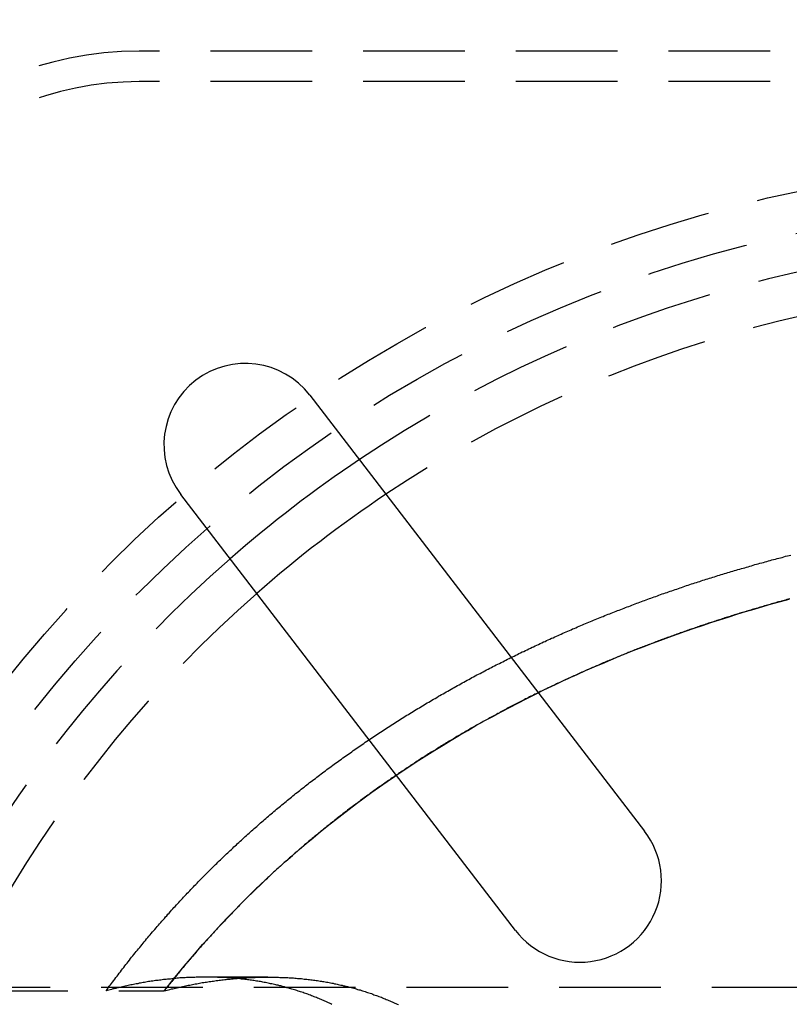
# Model space of a CAD drawing. Extents: x -848 to -19, y -4397 to -3858.
# Drawn here: x -697 to -659, y -4237 to -4188 of the extents above; entities that cross this region are included whole.
import ezdxf

# ---------------------------------------------------------------- set-up
doc = ezdxf.new("R2010")
doc.units = 0
doc.header["$LTSCALE"] = 20
doc.linetypes.add('VERDECKT', pattern=[0.375, 0.25, -0.125])
doc.layers.get('0').update_dxf_attribs({"linetype": 'CONTINUOUS'})
doc.layers.add('HILF', color=2, linetype='CONTINUOUS')

# ---------------------------------------------------------------- blocks, each defined once
blk = doc.blocks.new('A$C4D1625E1')
at = {"color": 1, "linetype": 'VERDECKT'}
for p, q in [((-785.535, -4108.056), (-951.535, -4108.056)), ((-785.535, -4109.556), (-951.535, -4109.556)), ((-920.902, -4135.345), (-920.47, -4135.221)), ((-920.47, -4135.221), (-920.037, -4135.099)), ((-920.037, -4135.099), (-919.601, -4134.98)), ((-922.186, -4135.729), (-921.76, -4135.599)), ((-921.76, -4135.599), (-921.332, -4135.471)), ((-921.332, -4135.471), (-920.902, -4135.345)), ((-923.867, -4136.273), (-923.45, -4136.134)), ((-923.45, -4136.134), (-923.031, -4135.997)), ((-923.031, -4135.997), (-922.609, -4135.862)), ((-922.609, -4135.862), (-922.186, -4135.729)), ((-925.105, -4136.702), (-924.695, -4136.557)), ((-924.695, -4136.557), (-924.282, -4136.414)), ((-924.282, -4136.414), (-923.867, -4136.273)), ((-926.728, -4137.306), (-926.322, -4137.15)), ((-926.322, -4137.15), (-925.918, -4136.999)), ((-925.918, -4136.999), (-925.513, -4136.849)), ((-925.513, -4136.849), (-925.105, -4136.702)), ((-927.956, -4137.794), (-927.545, -4137.627)), ((-927.545, -4137.627), (-927.136, -4137.465)), ((-927.136, -4137.465), (-926.728, -4137.306)), ((-929.195, -4138.317), (-928.781, -4138.139)), ((-928.781, -4138.139), (-928.368, -4137.965)), ((-928.368, -4137.965), (-927.956, -4137.794)), ((-930.025, -4138.684), (-929.61, -4138.498)), ((-929.61, -4138.498), (-929.195, -4138.317)), ((-931.273, -4139.263), (-930.857, -4139.066)), ((-930.857, -4139.066), (-930.441, -4138.873)), ((-930.441, -4138.873), (-930.025, -4138.684)), ((-931.933, -4139.584), (-931.689, -4139.464)), ((-931.689, -4139.464), (-931.273, -4139.263)), ((-939.734, -4144.207), (-939.354, -4143.94)), ((-939.354, -4143.94), (-938.97, -4143.676)), ((-938.97, -4143.676), (-938.908, -4143.634)), ((-940.111, -4144.476), (-939.734, -4144.207)), ((-940.855, -4145.022), (-940.485, -4144.748)), ((-940.485, -4144.748), (-940.111, -4144.476)), ((-941.584, -4145.577), (-941.221, -4145.298)), ((-941.221, -4145.298), (-940.855, -4145.022)), ((-942.298, -4146.14), (-941.943, -4145.857)), ((-941.943, -4145.857), (-941.584, -4145.577)), ((-942.649, -4146.424), (-942.298, -4146.14)), ((-943.338, -4146.997), (-942.996, -4146.71)), ((-942.996, -4146.71), (-942.649, -4146.424)), ((-944.01, -4147.576), (-943.676, -4147.286)), ((-943.676, -4147.286), (-943.338, -4146.997)), ((-944.339, -4147.867), (-944.01, -4147.576)), ((-944.983, -4148.452), (-944.663, -4148.159)), ((-944.663, -4148.159), (-944.339, -4147.867)), ((-945.614, -4149.045), (-945.299, -4148.746)), ((-945.299, -4148.746), (-944.983, -4148.452)), ((-945.929, -4149.35), (-945.614, -4149.045)), ((-946.558, -4149.974), (-946.244, -4149.659)), ((-946.244, -4149.659), (-945.929, -4149.35)), ((-946.872, -4150.293), (-946.558, -4149.974)), ((-947.496, -4150.947), (-947.184, -4150.618)), ((-947.184, -4150.618), (-946.872, -4150.293)), ((-947.805, -4151.281), (-947.496, -4150.947)), ((-948.42, -4151.962), (-948.113, -4151.619)), ((-948.113, -4151.619), (-947.805, -4151.281)), ((-948.724, -4152.309), (-948.42, -4151.962)), ((-949.025, -4152.66), (-948.724, -4152.309)), ((-949.621, -4153.375), (-949.324, -4153.016)), ((-949.324, -4153.016), (-949.025, -4152.66)), ((-949.914, -4153.738), (-949.621, -4153.375)), ((-945.215, -4153.556), (-948.258, -4153.556)), ((-1013.408, -4154.056), (-877.176, -4154.056)), ((-950.303, -4154.231), (-950.204, -4154.104)), ((-950.204, -4154.104), (-949.914, -4153.738)), ((-960.035, -4154.231), (-950.303, -4154.231))]:
    blk.add_line(p, q, dxfattribs=at)
at = {"color": 3, "linetype": 'CONTINUOUS'}
for p, q in [((-943.149, -4124.967), (-926.71, -4146.39)), ((-933.057, -4151.26), (-949.496, -4129.837)), ((-932.105, -4139.668), (-931.933, -4139.584)), ((-932.935, -4140.088), (-932.52, -4139.876)), ((-932.52, -4139.876), (-932.105, -4139.668)), ((-934.173, -4140.745), (-933.761, -4140.522)), ((-933.761, -4140.522), (-933.349, -4140.303)), ((-933.349, -4140.303), (-932.935, -4140.088)), ((-934.993, -4141.2), (-934.584, -4140.971)), ((-934.584, -4140.971), (-934.173, -4140.745)), ((-935.806, -4141.67), (-935.4, -4141.433)), ((-935.4, -4141.433), (-934.993, -4141.2)), ((-936.611, -4142.153), (-936.209, -4141.91)), ((-936.209, -4141.91), (-935.806, -4141.67)), ((-937.407, -4142.648), (-937.01, -4142.399)), ((-937.01, -4142.399), (-936.611, -4142.153)), ((-938.194, -4143.156), (-937.802, -4142.901)), ((-937.802, -4142.901), (-937.407, -4142.648)), ((-938.908, -4143.634), (-938.584, -4143.415)), ((-938.584, -4143.415), (-938.194, -4143.156))]:
    blk.add_line(p, q, dxfattribs=at)
at = {"color": 1}
for points in [[(-953.165, -4154.23, 0), (-953.111, -4154.16, 0), (-953.058, -4154.09, 0), (-953.005, -4154.01, 0), (-952.951, -4153.94, 0), (-952.897, -4153.87, 0), (-952.843, -4153.8, 0), (-952.789, -4153.72, 0), (-952.735, -4153.65, 0), (-952.681, -4153.58, 0), (-952.626, -4153.51, 0), (-952.572, -4153.44, 0), (-952.517, -4153.36, 0), (-952.462, -4153.29, 0), (-952.407, -4153.22, 0), (-952.352, -4153.15, 0), (-952.297, -4153.08, 0), (-952.242, -4153.01, 0), (-952.187, -4152.94, 0), (-952.131, -4152.87, 0), (-952.075, -4152.8, 0), (-952.02, -4152.72, 0), (-951.964, -4152.65, 0), (-951.908, -4152.58, 0), (-951.852, -4152.51, 0), (-951.796, -4152.44, 0), (-951.739, -4152.37, 0), (-951.683, -4152.3, 0), (-951.626, -4152.23, 0), (-951.57, -4152.16, 0), (-951.513, -4152.1, 0), (-951.456, -4152.03, 0), (-951.399, -4151.96, 0), (-951.342, -4151.89, 0), (-951.285, -4151.82, 0), (-951.228, -4151.75, 0), (-951.171, -4151.68, 0), (-951.114, -4151.61, 0), (-951.056, -4151.54, 0), (-950.999, -4151.48, 0), (-950.941, -4151.41, 0), (-950.883, -4151.34, 0), (-950.825, -4151.27, 0), (-950.767, -4151.21, 0), (-950.709, -4151.14, 0), (-950.651, -4151.07, 0), (-950.593, -4151, 0), (-950.535, -4150.94, 0), (-950.476, -4150.87, 0), (-950.418, -4150.8, 0), (-950.36, -4150.74, 0), (-950.301, -4150.67, 0), (-950.242, -4150.6, 0), (-950.184, -4150.54, 0), (-950.125, -4150.47, 0), (-950.066, -4150.41, 0), (-950.007, -4150.34, 0), (-949.948, -4150.27, 0), (-949.889, -4150.21, 0), (-949.83, -4150.14, 0), (-949.771, -4150.08, 0), (-949.711, -4150.01, 0), (-949.652, -4149.95, 0), (-949.593, -4149.89, 0), (-949.533, -4149.82, 0), (-949.474, -4149.76, 0), (-949.414, -4149.69, 0), (-949.354, -4149.63, 0), (-949.295, -4149.57, 0), (-949.235, -4149.5, 0), (-949.175, -4149.44, 0), (-949.116, -4149.38, 0), (-949.056, -4149.31, 0), (-948.996, -4149.25, 0), (-948.936, -4149.19, 0), (-948.876, -4149.12, 0), (-948.816, -4149.06, 0), (-948.756, -4149, 0), (-948.696, -4148.94, 0), (-948.636, -4148.88, 0), (-948.575, -4148.81, 0), (-948.515, -4148.75, 0), (-948.455, -4148.69, 0), (-948.395, -4148.63, 0), (-948.334, -4148.57, 0), (-948.274, -4148.51, 0), (-948.214, -4148.45, 0), (-948.153, -4148.39, 0), (-948.093, -4148.33, 0), (-948.033, -4148.27, 0), (-947.972, -4148.21, 0), (-947.912, -4148.15, 0), (-947.851, -4148.09, 0), (-947.791, -4148.03, 0), (-947.73, -4147.97, 0), (-947.67, -4147.91, 0), (-947.609, -4147.85, 0), (-947.549, -4147.79, 0), (-947.488, -4147.74, 0), (-947.428, -4147.68, 0), (-947.367, -4147.62, 0), (-947.307, -4147.56, 0), (-947.246, -4147.5, 0), (-947.186, -4147.45, 0), (-947.125, -4147.39, 0), (-947.065, -4147.33, 0), (-947.004, -4147.28, 0), (-946.944, -4147.22, 0), (-946.883, -4147.16, 0), (-946.823, -4147.11, 0), (-946.762, -4147.05, 0), (-946.701, -4146.99, 0), (-946.639, -4146.94, 0), (-946.578, -4146.88, 0), (-946.516, -4146.82, 0), (-946.454, -4146.77, 0), (-946.392, -4146.71, 0), (-946.33, -4146.65, 0), (-946.268, -4146.6, 0), (-946.206, -4146.54, 0), (-946.143, -4146.49, 0), (-946.08, -4146.43, 0), (-946.017, -4146.37, 0), (-945.954, -4146.32, 0), (-945.891, -4146.26, 0), (-945.827, -4146.21, 0), (-945.764, -4146.15, 0), (-945.7, -4146.09, 0), (-945.636, -4146.04, 0), (-945.572, -4145.98, 0), (-945.508, -4145.93, 0), (-945.443, -4145.87, 0), (-945.379, -4145.81, 0), (-945.314, -4145.76, 0), (-945.249, -4145.7, 0), (-945.184, -4145.65, 0), (-945.119, -4145.59, 0), (-945.053, -4145.54, 0), (-944.988, -4145.48, 0), (-944.922, -4145.42, 0), (-944.856, -4145.37, 0), (-944.79, -4145.31, 0), (-944.724, -4145.26, 0), (-944.658, -4145.2, 0), (-944.592, -4145.15, 0), (-944.525, -4145.09, 0), (-944.458, -4145.04, 0), (-944.391, -4144.98, 0), (-944.324, -4144.93, 0), (-944.257, -4144.87, 0), (-944.19, -4144.82, 0), (-944.122, -4144.76, 0), (-944.055, -4144.71, 0), (-943.987, -4144.65, 0), (-943.919, -4144.6, 0), (-943.851, -4144.54, 0), (-943.783, -4144.49, 0), (-943.715, -4144.44, 0), (-943.646, -4144.38, 0), (-943.577, -4144.33, 0), (-943.509, -4144.27, 0), (-943.44, -4144.22, 0), (-943.371, -4144.16, 0), (-943.302, -4144.11, 0), (-943.232, -4144.06, 0), (-943.163, -4144, 0), (-943.093, -4143.95, 0), (-943.023, -4143.9, 0), (-942.954, -4143.84, 0), (-942.884, -4143.79, 0), (-942.813, -4143.73, 0), (-942.743, -4143.68, 0), (-942.673, -4143.63, 0), (-942.602, -4143.57, 0), (-942.532, -4143.52, 0), (-942.461, -4143.47, 0), (-942.39, -4143.42, 0), (-942.319, -4143.36, 0), (-942.248, -4143.31, 0), (-942.176, -4143.26, 0), (-942.105, -4143.2, 0), (-942.033, -4143.15, 0), (-941.962, -4143.1, 0), (-941.89, -4143.05, 0), (-941.818, -4142.99, 0), (-941.746, -4142.94, 0), (-941.674, -4142.89, 0), (-941.601, -4142.84, 0), (-941.529, -4142.79, 0), (-941.456, -4142.73, 0), (-941.384, -4142.68, 0), (-941.311, -4142.63, 0), (-941.238, -4142.58, 0), (-941.165, -4142.53, 0), (-941.092, -4142.48, 0), (-941.019, -4142.43, 0), (-940.945, -4142.37, 0), (-940.872, -4142.32, 0), (-940.798, -4142.27, 0), (-940.725, -4142.22, 0), (-940.651, -4142.17, 0), (-940.577, -4142.12, 0), (-940.503, -4142.07, 0), (-940.429, -4142.02, 0), (-940.355, -4141.97, 0), (-940.28, -4141.92, 0), (-940.206, -4141.87, 0), (-940.131, -4141.82, 0), (-940.057, -4141.77, 0), (-939.982, -4141.72, 0), (-939.907, -4141.67, 0), (-939.832, -4141.62, 0), (-939.757, -4141.57, 0), (-939.682, -4141.52, 0), (-939.607, -4141.47, 0), (-939.532, -4141.42, 0), (-939.456, -4141.37, 0), (-939.381, -4141.32, 0), (-939.305, -4141.27, 0), (-939.229, -4141.22, 0), (-939.154, -4141.17, 0), (-939.078, -4141.13, 0), (-939.002, -4141.08, 0), (-938.926, -4141.03, 0), (-938.85, -4140.98, 0), (-938.773, -4140.93, 0), (-938.697, -4140.88, 0), (-938.621, -4140.84, 0), (-938.544, -4140.79, 0), (-938.468, -4140.74, 0), (-938.391, -4140.69, 0), (-938.314, -4140.65, 0), (-938.237, -4140.6, 0), (-938.16, -4140.55, 0), (-938.084, -4140.5, 0), (-938.006, -4140.46, 0), (-937.929, -4140.41, 0), (-937.852, -4140.36, 0), (-937.775, -4140.32, 0), (-937.698, -4140.27, 0), (-937.62, -4140.22, 0), (-937.543, -4140.18, 0), (-937.465, -4140.13, 0), (-937.387, -4140.08, 0), (-937.31, -4140.04, 0), (-937.232, -4139.99, 0), (-937.154, -4139.95, 0), (-937.076, -4139.9, 0), (-936.998, -4139.86, 0), (-936.92, -4139.81, 0), (-936.842, -4139.76, 0), (-936.764, -4139.72, 0), (-936.686, -4139.67, 0), (-936.607, -4139.63, 0), (-936.529, -4139.58, 0), (-936.451, -4139.54, 0), (-936.372, -4139.5, 0), (-936.294, -4139.45, 0), (-936.215, -4139.41, 0), (-936.137, -4139.36, 0), (-936.058, -4139.32, 0), (-935.979, -4139.27, 0), (-935.9, -4139.23, 0), (-935.822, -4139.19, 0), (-935.743, -4139.14, 0), (-935.664, -4139.1, 0), (-935.585, -4139.06, 0), (-935.506, -4139.01, 0), (-935.427, -4138.97, 0), (-935.348, -4138.93, 0), (-935.268, -4138.88, 0), (-935.189, -4138.84, 0), (-935.11, -4138.8, 0), (-935.031, -4138.76, 0), (-934.951, -4138.71, 0), (-934.872, -4138.67, 0), (-934.793, -4138.63, 0), (-934.713, -4138.59, 0), (-934.634, -4138.55, 0), (-934.554, -4138.51, 0), (-934.475, -4138.46, 0), (-934.395, -4138.42, 0), (-934.316, -4138.38, 0), (-934.236, -4138.34, 0), (-934.157, -4138.3, 0), (-934.077, -4138.26, 0), (-933.997, -4138.22, 0), (-933.917, -4138.18, 0), (-933.838, -4138.14, 0), (-933.758, -4138.1, 0), (-933.678, -4138.06, 0), (-933.598, -4138.02, 0), (-933.519, -4137.98, 0), (-933.439, -4137.94, 0), (-933.359, -4137.9, 0), (-933.279, -4137.86, 0), (-933.199, -4137.82, 0), (-933.119, -4137.78, 0), (-933.04, -4137.74, 0), (-932.96, -4137.7, 0), (-932.88, -4137.66, 0), (-932.8, -4137.62, 0), (-932.72, -4137.58, 0), (-932.64, -4137.55, 0), (-932.56, -4137.51, 0), (-932.48, -4137.47, 0), (-932.4, -4137.43, 0), (-932.32, -4137.39, 0), (-932.24, -4137.35, 0), (-932.16, -4137.32, 0), (-932.08, -4137.28, 0), (-932, -4137.24, 0), (-931.92, -4137.21, 0), (-931.84, -4137.17, 0), (-931.761, -4137.13, 0), (-931.681, -4137.09, 0), (-931.601, -4137.06, 0), (-931.521, -4137.02, 0), (-931.441, -4136.98, 0), (-931.361, -4136.95, 0), (-931.281, -4136.91, 0), (-931.201, -4136.88, 0), (-931.121, -4136.84, 0), (-931.042, -4136.8, 0), (-930.962, -4136.77, 0), (-930.882, -4136.73, 0), (-930.802, -4136.7, 0), (-930.723, -4136.66, 0), (-930.643, -4136.63, 0), (-930.563, -4136.59, 0), (-930.483, -4136.56, 0), (-930.404, -4136.52, 0), (-930.324, -4136.49, 0), (-930.245, -4136.45, 0), (-930.165, -4136.42, 0), (-930.086, -4136.39, 0), (-930.006, -4136.35, 0), (-929.927, -4136.32, 0), (-929.847, -4136.28, 0), (-929.768, -4136.25, 0), (-929.688, -4136.22, 0), (-929.609, -4136.18, 0), (-929.53, -4136.15, 0), (-929.451, -4136.12, 0), (-929.371, -4136.08, 0), (-929.292, -4136.05, 0), (-929.213, -4136.02, 0), (-929.134, -4135.99, 0), (-929.055, -4135.95, 0), (-928.976, -4135.92, 0), (-928.897, -4135.89, 0), (-928.818, -4135.86, 0), (-928.74, -4135.83, 0), (-928.661, -4135.79, 0), (-928.582, -4135.76, 0), (-928.504, -4135.73, 0), (-928.425, -4135.7, 0), (-928.346, -4135.67, 0), (-928.268, -4135.64, 0), (-928.19, -4135.61, 0), (-928.111, -4135.58, 0), (-928.033, -4135.55, 0), (-927.955, -4135.52, 0), (-927.877, -4135.49, 0), (-927.799, -4135.46, 0), (-927.721, -4135.43, 0), (-927.643, -4135.4, 0), (-927.565, -4135.37, 0), (-927.487, -4135.34, 0), (-927.409, -4135.31, 0), (-927.332, -4135.28, 0), (-927.254, -4135.25, 0), (-927.176, -4135.22, 0), (-927.099, -4135.19, 0), (-927.021, -4135.16, 0), (-926.943, -4135.13, 0), (-926.865, -4135.1, 0), (-926.787, -4135.07, 0), (-926.709, -4135.05, 0), (-926.631, -4135.02, 0), (-926.553, -4134.99, 0), (-926.474, -4134.96, 0), (-926.396, -4134.93, 0), (-926.318, -4134.9, 0), (-926.239, -4134.87, 0), (-926.16, -4134.85, 0), (-926.081, -4134.82, 0), (-926.003, -4134.79, 0), (-925.924, -4134.76, 0), (-925.845, -4134.73, 0), (-925.765, -4134.71, 0), (-925.686, -4134.68, 0), (-925.607, -4134.65, 0), (-925.528, -4134.62, 0), (-925.448, -4134.6, 0), (-925.369, -4134.57, 0), (-925.289, -4134.54, 0), (-925.209, -4134.51, 0), (-925.129, -4134.49, 0), (-925.05, -4134.46, 0), (-924.97, -4134.43, 0), (-924.89, -4134.41, 0), (-924.809, -4134.38, 0), (-924.729, -4134.35, 0), (-924.649, -4134.32, 0), (-924.569, -4134.3, 0), (-924.488, -4134.27, 0), (-924.408, -4134.24, 0), (-924.327, -4134.22, 0), (-924.246, -4134.19, 0), (-924.166, -4134.17, 0), (-924.085, -4134.14, 0), (-924.004, -4134.11, 0), (-923.923, -4134.09, 0), (-923.842, -4134.06, 0), (-923.761, -4134.04, 0), (-923.679, -4134.01, 0), (-923.598, -4133.98, 0), (-923.517, -4133.96, 0), (-923.435, -4133.93, 0), (-923.354, -4133.91, 0), (-923.272, -4133.88, 0), (-923.19, -4133.86, 0), (-923.109, -4133.83, 0), (-923.027, -4133.81, 0), (-922.945, -4133.78, 0), (-922.863, -4133.75, 0), (-922.781, -4133.73, 0), (-922.699, -4133.7, 0), (-922.617, -4133.68, 0), (-922.534, -4133.66, 0), (-922.452, -4133.63, 0), (-922.37, -4133.61, 0), (-922.287, -4133.58, 0), (-922.205, -4133.56, 0), (-922.122, -4133.53, 0), (-922.039, -4133.51, 0), (-921.956, -4133.48, 0), (-921.874, -4133.46, 0), (-921.791, -4133.44, 0), (-921.708, -4133.41, 0), (-921.625, -4133.39, 0), (-921.542, -4133.36, 0), (-921.458, -4133.34, 0), (-921.375, -4133.32, 0), (-921.292, -4133.29, 0), (-921.208, -4133.27, 0), (-921.125, -4133.25, 0), (-921.041, -4133.22, 0), (-920.958, -4133.2, 0), (-920.874, -4133.18, 0), (-920.79, -4133.15, 0), (-920.707, -4133.13, 0), (-920.623, -4133.11, 0), (-920.539, -4133.08, 0), (-920.455, -4133.06, 0), (-920.371, -4133.04, 0), (-920.287, -4133.02, 0), (-920.203, -4132.99, 0), (-920.118, -4132.97, 0), (-920.034, -4132.95, 0), (-919.95, -4132.93, 0), (-919.865, -4132.9, 0), (-919.781, -4132.88, 0), (-919.696, -4132.86, 0), (-919.612, -4132.84, 0), (-919.527, -4132.82, 0)], [(-919.578, -4134.97, 0), (-919.647, -4134.99, 0), (-919.716, -4135.01, 0), (-919.785, -4135.03, 0), (-919.854, -4135.05, 0), (-919.922, -4135.07, 0), (-919.991, -4135.09, 0), (-920.06, -4135.11, 0), (-920.129, -4135.12, 0), (-920.197, -4135.14, 0), (-920.266, -4135.16, 0), (-920.334, -4135.18, 0), (-920.403, -4135.2, 0), (-920.471, -4135.22, 0), (-920.54, -4135.24, 0), (-920.608, -4135.26, 0), (-920.676, -4135.28, 0), (-920.744, -4135.3, 0), (-920.813, -4135.32, 0), (-920.881, -4135.34, 0), (-920.949, -4135.36, 0), (-921.017, -4135.38, 0), (-921.085, -4135.4, 0), (-921.153, -4135.42, 0), (-921.221, -4135.44, 0), (-921.288, -4135.46, 0), (-921.356, -4135.48, 0), (-921.424, -4135.5, 0), (-921.492, -4135.52, 0), (-921.559, -4135.54, 0), (-921.627, -4135.56, 0), (-921.694, -4135.58, 0), (-921.762, -4135.6, 0), (-921.829, -4135.62, 0), (-921.897, -4135.64, 0), (-921.964, -4135.66, 0), (-922.031, -4135.68, 0), (-922.099, -4135.7, 0), (-922.166, -4135.72, 0), (-922.233, -4135.74, 0), (-922.3, -4135.76, 0), (-922.367, -4135.79, 0), (-922.434, -4135.81, 0), (-922.501, -4135.83, 0), (-922.568, -4135.85, 0), (-922.634, -4135.87, 0), (-922.701, -4135.89, 0), (-922.768, -4135.91, 0), (-922.835, -4135.93, 0), (-922.901, -4135.95, 0), (-922.968, -4135.98, 0), (-923.034, -4136, 0), (-923.101, -4136.02, 0), (-923.167, -4136.04, 0), (-923.233, -4136.06, 0), (-923.3, -4136.08, 0), (-923.366, -4136.11, 0), (-923.432, -4136.13, 0), (-923.498, -4136.15, 0), (-923.564, -4136.17, 0), (-923.63, -4136.19, 0), (-923.696, -4136.22, 0), (-923.762, -4136.24, 0), (-923.828, -4136.26, 0), (-923.893, -4136.28, 0), (-923.959, -4136.3, 0), (-924.025, -4136.33, 0), (-924.09, -4136.35, 0), (-924.156, -4136.37, 0), (-924.221, -4136.39, 0), (-924.287, -4136.42, 0), (-924.352, -4136.44, 0), (-924.418, -4136.46, 0), (-924.483, -4136.48, 0), (-924.548, -4136.51, 0), (-924.613, -4136.53, 0), (-924.678, -4136.55, 0), (-924.743, -4136.57, 0), (-924.808, -4136.6, 0), (-924.873, -4136.62, 0), (-924.938, -4136.64, 0), (-925.003, -4136.67, 0), (-925.067, -4136.69, 0), (-925.132, -4136.71, 0), (-925.197, -4136.73, 0), (-925.261, -4136.76, 0), (-925.326, -4136.78, 0), (-925.39, -4136.8, 0), (-925.454, -4136.83, 0), (-925.519, -4136.85, 0), (-925.583, -4136.87, 0), (-925.647, -4136.9, 0), (-925.711, -4136.92, 0), (-925.775, -4136.95, 0), (-925.839, -4136.97, 0), (-925.903, -4136.99, 0), (-925.967, -4137.02, 0), (-926.031, -4137.04, 0), (-926.094, -4137.06, 0), (-926.158, -4137.09, 0), (-926.222, -4137.11, 0), (-926.286, -4137.14, 0), (-926.35, -4137.16, 0), (-926.414, -4137.19, 0), (-926.478, -4137.21, 0), (-926.542, -4137.23, 0), (-926.606, -4137.26, 0), (-926.671, -4137.28, 0), (-926.735, -4137.31, 0), (-926.799, -4137.33, 0), (-926.864, -4137.36, 0), (-926.928, -4137.38, 0), (-926.992, -4137.41, 0), (-927.057, -4137.43, 0), (-927.121, -4137.46, 0), (-927.186, -4137.48, 0), (-927.251, -4137.51, 0), (-927.315, -4137.54, 0), (-927.38, -4137.56, 0), (-927.445, -4137.59, 0), (-927.509, -4137.61, 0), (-927.574, -4137.64, 0), (-927.639, -4137.67, 0), (-927.704, -4137.69, 0), (-927.769, -4137.72, 0), (-927.834, -4137.74, 0), (-927.899, -4137.77, 0), (-927.964, -4137.8, 0), (-928.029, -4137.82, 0), (-928.094, -4137.85, 0), (-928.159, -4137.88, 0), (-928.224, -4137.9, 0), (-928.289, -4137.93, 0), (-928.355, -4137.96, 0), (-928.42, -4137.99, 0), (-928.485, -4138.01, 0), (-928.55, -4138.04, 0), (-928.616, -4138.07, 0), (-928.681, -4138.1, 0), (-928.746, -4138.12, 0), (-928.812, -4138.15, 0), (-928.877, -4138.18, 0), (-928.943, -4138.21, 0), (-929.008, -4138.24, 0), (-929.074, -4138.26, 0), (-929.139, -4138.29, 0), (-929.205, -4138.32, 0), (-929.27, -4138.35, 0), (-929.336, -4138.38, 0), (-929.401, -4138.41, 0), (-929.467, -4138.44, 0), (-929.532, -4138.46, 0), (-929.598, -4138.49, 0), (-929.664, -4138.52, 0), (-929.729, -4138.55, 0), (-929.795, -4138.58, 0), (-929.861, -4138.61, 0), (-929.926, -4138.64, 0), (-929.992, -4138.67, 0), (-930.058, -4138.7, 0), (-930.123, -4138.73, 0), (-930.189, -4138.76, 0), (-930.255, -4138.79, 0), (-930.321, -4138.82, 0), (-930.386, -4138.85, 0), (-930.452, -4138.88, 0), (-930.518, -4138.91, 0), (-930.584, -4138.94, 0), (-930.649, -4138.97, 0), (-930.715, -4139, 0), (-930.781, -4139.03, 0), (-930.847, -4139.06, 0), (-930.912, -4139.09, 0), (-930.978, -4139.12, 0), (-931.044, -4139.15, 0), (-931.11, -4139.19, 0), (-931.175, -4139.22, 0), (-931.241, -4139.25, 0), (-931.307, -4139.28, 0), (-931.373, -4139.31, 0), (-931.439, -4139.34, 0), (-931.504, -4139.37, 0), (-931.57, -4139.41, 0), (-931.636, -4139.44, 0), (-931.701, -4139.47, 0), (-931.767, -4139.5, 0), (-931.833, -4139.53, 0), (-931.899, -4139.57, 0), (-931.964, -4139.6, 0), (-932.03, -4139.63, 0), (-932.096, -4139.66, 0), (-932.161, -4139.7, 0), (-932.227, -4139.73, 0), (-932.293, -4139.76, 0), (-932.358, -4139.79, 0), (-932.424, -4139.83, 0), (-932.489, -4139.86, 0), (-932.555, -4139.89, 0), (-932.621, -4139.93, 0), (-932.686, -4139.96, 0), (-932.752, -4139.99, 0), (-932.817, -4140.03, 0), (-932.883, -4140.06, 0), (-932.948, -4140.09, 0), (-933.014, -4140.13, 0), (-933.079, -4140.16, 0), (-933.144, -4140.2, 0), (-933.21, -4140.23, 0), (-933.275, -4140.26, 0), (-933.34, -4140.3, 0), (-933.406, -4140.33, 0), (-933.471, -4140.37, 0), (-933.536, -4140.4, 0), (-933.602, -4140.44, 0), (-933.667, -4140.47, 0), (-933.732, -4140.51, 0), (-933.797, -4140.54, 0), (-933.862, -4140.58, 0), (-933.927, -4140.61, 0), (-933.993, -4140.65, 0), (-934.058, -4140.68, 0), (-934.123, -4140.72, 0), (-934.188, -4140.75, 0), (-934.252, -4140.79, 0), (-934.317, -4140.82, 0), (-934.382, -4140.86, 0), (-934.447, -4140.9, 0), (-934.512, -4140.93, 0), (-934.577, -4140.97, 0), (-934.642, -4141, 0), (-934.706, -4141.04, 0), (-934.771, -4141.08, 0), (-934.836, -4141.11, 0), (-934.9, -4141.15, 0), (-934.965, -4141.18, 0), (-935.029, -4141.22, 0), (-935.094, -4141.26, 0), (-935.158, -4141.29, 0), (-935.222, -4141.33, 0), (-935.287, -4141.37, 0), (-935.351, -4141.41, 0), (-935.415, -4141.44, 0), (-935.48, -4141.48, 0), (-935.544, -4141.52, 0), (-935.608, -4141.55, 0), (-935.672, -4141.59, 0), (-935.736, -4141.63, 0), (-935.8, -4141.67, 0), (-935.864, -4141.7, 0), (-935.928, -4141.74, 0), (-935.992, -4141.78, 0), (-936.056, -4141.82, 0), (-936.119, -4141.86, 0), (-936.183, -4141.89, 0), (-936.247, -4141.93, 0), (-936.31, -4141.97, 0), (-936.374, -4142.01, 0), (-936.437, -4142.05, 0), (-936.501, -4142.09, 0), (-936.564, -4142.12, 0), (-936.627, -4142.16, 0), (-936.691, -4142.2, 0), (-936.754, -4142.24, 0), (-936.817, -4142.28, 0), (-936.88, -4142.32, 0), (-936.943, -4142.36, 0), (-937.006, -4142.4, 0), (-937.069, -4142.44, 0), (-937.132, -4142.47, 0), (-937.195, -4142.51, 0), (-937.258, -4142.55, 0), (-937.32, -4142.59, 0), (-937.383, -4142.63, 0), (-937.445, -4142.67, 0), (-937.508, -4142.71, 0), (-937.57, -4142.75, 0), (-937.633, -4142.79, 0), (-937.695, -4142.83, 0), (-937.757, -4142.87, 0), (-937.82, -4142.91, 0), (-937.882, -4142.95, 0), (-937.944, -4142.99, 0), (-938.006, -4143.03, 0), (-938.068, -4143.07, 0), (-938.13, -4143.11, 0), (-938.191, -4143.15, 0), (-938.253, -4143.2, 0), (-938.315, -4143.24, 0), (-938.376, -4143.28, 0), (-938.438, -4143.32, 0), (-938.499, -4143.36, 0), (-938.561, -4143.4, 0), (-938.622, -4143.44, 0), (-938.683, -4143.48, 0), (-938.744, -4143.52, 0), (-938.805, -4143.56, 0), (-938.866, -4143.61, 0), (-938.927, -4143.65, 0), (-938.988, -4143.69, 0), (-939.049, -4143.73, 0), (-939.11, -4143.77, 0), (-939.17, -4143.81, 0), (-939.231, -4143.86, 0), (-939.291, -4143.9, 0), (-939.352, -4143.94, 0), (-939.412, -4143.98, 0), (-939.472, -4144.02, 0), (-939.533, -4144.07, 0), (-939.593, -4144.11, 0), (-939.653, -4144.15, 0), (-939.713, -4144.19, 0), (-939.773, -4144.23, 0), (-939.832, -4144.28, 0), (-939.892, -4144.32, 0), (-939.952, -4144.36, 0), (-940.011, -4144.4, 0), (-940.071, -4144.45, 0), (-940.13, -4144.49, 0), (-940.189, -4144.53, 0), (-940.248, -4144.58, 0), (-940.307, -4144.62, 0), (-940.366, -4144.66, 0), (-940.425, -4144.7, 0), (-940.484, -4144.75, 0), (-940.543, -4144.79, 0), (-940.602, -4144.83, 0), (-940.66, -4144.88, 0), (-940.719, -4144.92, 0), (-940.777, -4144.96, 0), (-940.835, -4145.01, 0), (-940.894, -4145.05, 0), (-940.952, -4145.09, 0), (-941.01, -4145.14, 0), (-941.068, -4145.18, 0), (-941.125, -4145.23, 0), (-941.183, -4145.27, 0), (-941.241, -4145.31, 0), (-941.298, -4145.36, 0), (-941.356, -4145.4, 0), (-941.413, -4145.44, 0), (-941.47, -4145.49, 0), (-941.528, -4145.53, 0), (-941.585, -4145.58, 0), (-941.642, -4145.62, 0), (-941.699, -4145.67, 0), (-941.755, -4145.71, 0), (-941.812, -4145.75, 0), (-941.869, -4145.8, 0), (-941.925, -4145.84, 0), (-941.982, -4145.89, 0), (-942.038, -4145.93, 0), (-942.094, -4145.98, 0), (-942.15, -4146.02, 0), (-942.206, -4146.07, 0), (-942.262, -4146.11, 0), (-942.318, -4146.16, 0), (-942.373, -4146.2, 0), (-942.429, -4146.25, 0), (-942.485, -4146.29, 0), (-942.54, -4146.34, 0), (-942.595, -4146.38, 0), (-942.65, -4146.43, 0), (-942.705, -4146.47, 0), (-942.76, -4146.52, 0), (-942.815, -4146.56, 0), (-942.87, -4146.61, 0), (-942.925, -4146.65, 0), (-942.979, -4146.7, 0), (-943.034, -4146.74, 0), (-943.088, -4146.79, 0), (-943.142, -4146.83, 0), (-943.196, -4146.88, 0), (-943.25, -4146.92, 0), (-943.304, -4146.97, 0), (-943.358, -4147.01, 0), (-943.412, -4147.06, 0), (-943.465, -4147.11, 0), (-943.519, -4147.15, 0), (-943.572, -4147.2, 0), (-943.625, -4147.24, 0), (-943.679, -4147.29, 0), (-943.732, -4147.33, 0), (-943.785, -4147.38, 0), (-943.837, -4147.43, 0), (-943.89, -4147.47, 0), (-943.943, -4147.52, 0), (-943.995, -4147.56, 0), (-944.047, -4147.61, 0), (-944.1, -4147.66, 0), (-944.152, -4147.7, 0), (-944.204, -4147.75, 0), (-944.256, -4147.79, 0), (-944.307, -4147.84, 0), (-944.359, -4147.89, 0), (-944.411, -4147.93, 0), (-944.462, -4147.98, 0), (-944.513, -4148.02, 0), (-944.565, -4148.07, 0), (-944.616, -4148.12, 0), (-944.667, -4148.16, 0), (-944.717, -4148.21, 0), (-944.768, -4148.25, 0), (-944.819, -4148.3, 0), (-944.869, -4148.35, 0), (-944.92, -4148.39, 0), (-944.97, -4148.44, 0), (-945.02, -4148.49, 0), (-945.07, -4148.53, 0), (-945.12, -4148.58, 0), (-945.17, -4148.63, 0), (-945.219, -4148.67, 0), (-945.269, -4148.72, 0), (-945.319, -4148.77, 0), (-945.369, -4148.81, 0), (-945.419, -4148.86, 0), (-945.469, -4148.91, 0), (-945.518, -4148.95, 0), (-945.568, -4149, 0), (-945.618, -4149.05, 0), (-945.668, -4149.1, 0), (-945.718, -4149.15, 0), (-945.768, -4149.19, 0), (-945.817, -4149.24, 0), (-945.867, -4149.29, 0), (-945.917, -4149.34, 0), (-945.967, -4149.39, 0), (-946.017, -4149.44, 0), (-946.066, -4149.48, 0), (-946.116, -4149.53, 0), (-946.166, -4149.58, 0), (-946.216, -4149.63, 0), (-946.265, -4149.68, 0), (-946.315, -4149.73, 0), (-946.365, -4149.78, 0), (-946.414, -4149.83, 0), (-946.464, -4149.88, 0), (-946.514, -4149.93, 0), (-946.563, -4149.98, 0), (-946.613, -4150.03, 0), (-946.663, -4150.08, 0), (-946.712, -4150.13, 0), (-946.762, -4150.18, 0), (-946.811, -4150.23, 0), (-946.861, -4150.28, 0), (-946.91, -4150.33, 0), (-946.96, -4150.38, 0), (-947.009, -4150.44, 0), (-947.059, -4150.49, 0), (-947.108, -4150.54, 0), (-947.157, -4150.59, 0), (-947.207, -4150.64, 0), (-947.256, -4150.69, 0), (-947.305, -4150.74, 0), (-947.354, -4150.8, 0), (-947.403, -4150.85, 0), (-947.453, -4150.9, 0), (-947.502, -4150.95, 0), (-947.551, -4151.01, 0), (-947.6, -4151.06, 0), (-947.649, -4151.11, 0), (-947.698, -4151.16, 0), (-947.747, -4151.22, 0), (-947.796, -4151.27, 0), (-947.844, -4151.32, 0), (-947.893, -4151.38, 0), (-947.942, -4151.43, 0), (-947.991, -4151.48, 0), (-948.039, -4151.54, 0), (-948.088, -4151.59, 0), (-948.136, -4151.64, 0), (-948.185, -4151.7, 0), (-948.233, -4151.75, 0), (-948.282, -4151.81, 0), (-948.33, -4151.86, 0), (-948.378, -4151.92, 0), (-948.427, -4151.97, 0), (-948.475, -4152.02, 0), (-948.523, -4152.08, 0), (-948.571, -4152.13, 0), (-948.619, -4152.19, 0), (-948.667, -4152.24, 0), (-948.715, -4152.3, 0), (-948.763, -4152.35, 0), (-948.81, -4152.41, 0), (-948.858, -4152.46, 0), (-948.906, -4152.52, 0), (-948.953, -4152.58, 0), (-949.001, -4152.63, 0), (-949.048, -4152.69, 0), (-949.096, -4152.74, 0), (-949.143, -4152.8, 0), (-949.191, -4152.86, 0), (-949.238, -4152.91, 0), (-949.285, -4152.97, 0), (-949.332, -4153.02, 0), (-949.379, -4153.08, 0), (-949.426, -4153.14, 0), (-949.473, -4153.19, 0), (-949.52, -4153.25, 0), (-949.566, -4153.31, 0), (-949.613, -4153.37, 0), (-949.66, -4153.42, 0), (-949.706, -4153.48, 0), (-949.753, -4153.54, 0), (-949.799, -4153.59, 0), (-949.845, -4153.65, 0), (-949.891, -4153.71, 0), (-949.938, -4153.77, 0), (-949.984, -4153.82, 0), (-950.03, -4153.88, 0), (-950.076, -4153.94, 0), (-950.121, -4154, 0), (-950.167, -4154.06, 0), (-950.213, -4154.11, 0), (-950.258, -4154.17, 0), (-950.304, -4154.23, 0)], [(-942.072, -4154.9, 0), (-942.13, -4154.87, 0), (-942.187, -4154.84, 0), (-942.245, -4154.82, 0), (-942.303, -4154.79, 0), (-942.362, -4154.76, 0), (-942.42, -4154.74, 0), (-942.478, -4154.71, 0), (-942.537, -4154.69, 0), (-942.596, -4154.66, 0), (-942.654, -4154.64, 0), (-942.713, -4154.61, 0), (-942.772, -4154.59, 0), (-942.831, -4154.56, 0), (-942.89, -4154.54, 0), (-942.949, -4154.52, 0), (-943.009, -4154.49, 0), (-943.068, -4154.47, 0), (-943.128, -4154.45, 0), (-943.187, -4154.43, 0), (-943.247, -4154.4, 0), (-943.307, -4154.38, 0), (-943.367, -4154.36, 0), (-943.427, -4154.34, 0), (-943.487, -4154.32, 0), (-943.547, -4154.3, 0), (-943.607, -4154.28, 0), (-943.668, -4154.26, 0), (-943.728, -4154.24, 0), (-943.789, -4154.22, 0), (-943.849, -4154.2, 0), (-943.91, -4154.18, 0), (-943.971, -4154.16, 0), (-944.032, -4154.15, 0), (-944.093, -4154.13, 0), (-944.154, -4154.11, 0), (-944.215, -4154.09, 0), (-944.277, -4154.08, 0), (-944.338, -4154.06, 0), (-944.399, -4154.04, 0), (-944.461, -4154.03, 0), (-944.523, -4154.01, 0), (-944.584, -4153.99, 0), (-944.646, -4153.98, 0), (-944.708, -4153.96, 0), (-944.77, -4153.95, 0), (-944.832, -4153.94, 0), (-944.894, -4153.92, 0), (-944.956, -4153.91, 0), (-945.018, -4153.89, 0), (-945.081, -4153.88, 0), (-945.143, -4153.87, 0), (-945.206, -4153.85, 0), (-945.268, -4153.84, 0), (-945.331, -4153.83, 0), (-945.394, -4153.82, 0), (-945.456, -4153.81, 0), (-945.519, -4153.79, 0), (-945.582, -4153.78, 0), (-945.645, -4153.77, 0), (-945.708, -4153.76, 0), (-945.771, -4153.75, 0), (-945.835, -4153.74, 0), (-945.898, -4153.73, 0), (-945.961, -4153.72, 0), (-946.025, -4153.71, 0), (-946.088, -4153.7, 0), (-946.152, -4153.69, 0), (-946.215, -4153.69, 0), (-946.279, -4153.68, 0), (-946.343, -4153.67, 0), (-946.407, -4153.66, 0), (-946.471, -4153.66, 0), (-946.535, -4153.65, 0), (-946.599, -4153.64, 0), (-946.663, -4153.63, 0), (-946.727, -4153.63, 0), (-946.791, -4153.62, 0), (-946.856, -4153.62, 0), (-946.92, -4153.61, 0), (-946.984, -4153.61, 0), (-947.049, -4153.6, 0), (-947.114, -4153.6, 0), (-947.178, -4153.59, 0), (-947.243, -4153.59, 0), (-947.308, -4153.58, 0), (-947.372, -4153.58, 0), (-947.437, -4153.58, 0), (-947.502, -4153.57, 0), (-947.567, -4153.57, 0), (-947.632, -4153.57, 0), (-947.697, -4153.57, 0), (-947.763, -4153.56, 0), (-947.828, -4153.56, 0), (-947.893, -4153.56, 0), (-947.958, -4153.56, 0), (-948.024, -4153.56, 0), (-948.089, -4153.56, 0), (-948.155, -4153.56, 0), (-948.22, -4153.56, 0), (-948.286, -4153.56, 0), (-948.351, -4153.56, 0), (-948.417, -4153.56, 0), (-948.483, -4153.56, 0), (-948.549, -4153.56, 0), (-948.614, -4153.56, 0), (-948.68, -4153.56, 0), (-948.746, -4153.56, 0), (-948.812, -4153.57, 0), (-948.878, -4153.57, 0), (-948.944, -4153.57, 0), (-949.01, -4153.57, 0), (-949.076, -4153.58, 0), (-949.142, -4153.58, 0), (-949.209, -4153.58, 0), (-949.275, -4153.59, 0), (-949.341, -4153.59, 0), (-949.407, -4153.6, 0), (-949.474, -4153.6, 0), (-949.54, -4153.6, 0), (-949.607, -4153.61, 0), (-949.673, -4153.61, 0), (-949.74, -4153.62, 0), (-949.806, -4153.63, 0), (-949.873, -4153.63, 0), (-949.939, -4153.64, 0), (-950.006, -4153.65, 0), (-950.072, -4153.65, 0), (-950.139, -4153.66, 0), (-950.206, -4153.67, 0), (-950.273, -4153.67, 0), (-950.339, -4153.68, 0), (-950.406, -4153.69, 0), (-950.473, -4153.7, 0), (-950.54, -4153.71, 0), (-950.606, -4153.72, 0), (-950.673, -4153.72, 0), (-950.74, -4153.73, 0), (-950.807, -4153.74, 0), (-950.874, -4153.75, 0), (-950.941, -4153.76, 0), (-951.008, -4153.77, 0), (-951.075, -4153.78, 0), (-951.142, -4153.79, 0), (-951.209, -4153.81, 0), (-951.276, -4153.82, 0), (-951.343, -4153.83, 0), (-951.411, -4153.84, 0), (-951.478, -4153.85, 0), (-951.545, -4153.86, 0), (-951.612, -4153.88, 0), (-951.679, -4153.89, 0), (-951.747, -4153.9, 0), (-951.814, -4153.92, 0), (-951.881, -4153.93, 0), (-951.949, -4153.94, 0), (-952.016, -4153.96, 0), (-952.084, -4153.97, 0), (-952.151, -4153.99, 0), (-952.219, -4154, 0), (-952.286, -4154.02, 0), (-952.354, -4154.03, 0), (-952.421, -4154.05, 0), (-952.489, -4154.06, 0), (-952.556, -4154.08, 0), (-952.624, -4154.09, 0), (-952.691, -4154.11, 0), (-952.759, -4154.13, 0), (-952.826, -4154.14, 0), (-952.894, -4154.16, 0), (-952.962, -4154.18, 0), (-953.029, -4154.2, 0), (-953.097, -4154.21, 0), (-953.165, -4154.23, 0)], [(-950.304, -4154.23, 0), (-950.234, -4154.21, 0), (-950.165, -4154.2, 0), (-950.096, -4154.18, 0), (-950.026, -4154.16, 0), (-949.957, -4154.14, 0), (-949.888, -4154.13, 0), (-949.818, -4154.11, 0), (-949.749, -4154.1, 0), (-949.68, -4154.08, 0), (-949.61, -4154.06, 0), (-949.541, -4154.05, 0), (-949.472, -4154.03, 0), (-949.403, -4154.02, 0), (-949.333, -4154, 0), (-949.264, -4153.99, 0), (-949.195, -4153.97, 0), (-949.126, -4153.96, 0), (-949.057, -4153.95, 0), (-948.988, -4153.93, 0), (-948.919, -4153.92, 0), (-948.85, -4153.91, 0), (-948.781, -4153.89, 0), (-948.712, -4153.88, 0), (-948.643, -4153.87, 0), (-948.574, -4153.86, 0), (-948.505, -4153.84, 0), (-948.436, -4153.83, 0), (-948.367, -4153.82, 0), (-948.298, -4153.81, 0), (-948.23, -4153.8, 0), (-948.161, -4153.79, 0), (-948.092, -4153.78, 0), (-948.023, -4153.77, 0), (-947.955, -4153.76, 0), (-947.886, -4153.75, 0), (-947.817, -4153.74, 0), (-947.749, -4153.73, 0), (-947.68, -4153.72, 0), (-947.611, -4153.71, 0), (-947.543, -4153.7, 0), (-947.474, -4153.69, 0), (-947.406, -4153.69, 0), (-947.337, -4153.68, 0), (-947.269, -4153.67, 0), (-947.2, -4153.66, 0), (-947.132, -4153.66, 0), (-947.063, -4153.65, 0), (-946.995, -4153.64, 0), (-946.927, -4153.64, 0), (-946.858, -4153.63, 0), (-946.79, -4153.62, 0), (-946.722, -4153.62, 0), (-946.654, -4153.61, 0), (-946.585, -4153.61, 0), (-946.517, -4153.6, 0), (-946.449, -4153.6, 0), (-946.381, -4153.59, 0), (-946.313, -4153.59, 0), (-946.245, -4153.59, 0), (-946.177, -4153.58, 0), (-946.109, -4153.58, 0), (-946.042, -4153.58, 0), (-945.974, -4153.57, 0), (-945.906, -4153.57, 0), (-945.838, -4153.57, 0), (-945.771, -4153.56, 0), (-945.703, -4153.56, 0), (-945.635, -4153.56, 0), (-945.568, -4153.56, 0), (-945.5, -4153.56, 0), (-945.433, -4153.56, 0), (-945.365, -4153.56, 0), (-945.298, -4153.56, 0), (-945.231, -4153.56, 0), (-945.164, -4153.56, 0), (-945.096, -4153.56, 0), (-945.029, -4153.56, 0), (-944.962, -4153.56, 0), (-944.895, -4153.56, 0), (-944.828, -4153.56, 0), (-944.761, -4153.56, 0), (-944.694, -4153.56, 0), (-944.628, -4153.57, 0), (-944.561, -4153.57, 0), (-944.494, -4153.57, 0), (-944.428, -4153.57, 0), (-944.361, -4153.58, 0), (-944.295, -4153.58, 0), (-944.228, -4153.58, 0), (-944.162, -4153.59, 0), (-944.096, -4153.59, 0), (-944.029, -4153.6, 0), (-943.963, -4153.6, 0), (-943.897, -4153.61, 0), (-943.831, -4153.61, 0), (-943.765, -4153.62, 0), (-943.699, -4153.62, 0), (-943.633, -4153.63, 0), (-943.568, -4153.63, 0), (-943.502, -4153.64, 0), (-943.436, -4153.65, 0), (-943.371, -4153.65, 0), (-943.305, -4153.66, 0), (-943.24, -4153.67, 0), (-943.174, -4153.68, 0), (-943.109, -4153.69, 0), (-943.044, -4153.69, 0), (-942.979, -4153.7, 0), (-942.914, -4153.71, 0), (-942.849, -4153.72, 0), (-942.784, -4153.73, 0), (-942.719, -4153.74, 0), (-942.654, -4153.75, 0), (-942.589, -4153.76, 0), (-942.525, -4153.77, 0), (-942.46, -4153.78, 0), (-942.396, -4153.79, 0), (-942.331, -4153.8, 0), (-942.267, -4153.81, 0), (-942.203, -4153.83, 0), (-942.138, -4153.84, 0), (-942.074, -4153.85, 0), (-942.01, -4153.86, 0), (-941.946, -4153.88, 0), (-941.882, -4153.89, 0), (-941.819, -4153.9, 0), (-941.755, -4153.92, 0), (-941.691, -4153.93, 0), (-941.628, -4153.95, 0), (-941.564, -4153.96, 0), (-941.501, -4153.98, 0), (-941.438, -4153.99, 0), (-941.375, -4154.01, 0), (-941.311, -4154.02, 0), (-941.248, -4154.04, 0), (-941.185, -4154.05, 0), (-941.123, -4154.07, 0), (-941.06, -4154.09, 0), (-940.997, -4154.1, 0), (-940.935, -4154.12, 0), (-940.872, -4154.14, 0), (-940.81, -4154.16, 0), (-940.747, -4154.18, 0), (-940.685, -4154.19, 0), (-940.623, -4154.21, 0), (-940.561, -4154.23, 0), (-940.499, -4154.25, 0), (-940.437, -4154.27, 0), (-940.375, -4154.29, 0), (-940.314, -4154.31, 0), (-940.252, -4154.33, 0), (-940.191, -4154.35, 0), (-940.129, -4154.37, 0), (-940.068, -4154.39, 0), (-940.007, -4154.42, 0), (-939.946, -4154.44, 0), (-939.885, -4154.46, 0), (-939.824, -4154.48, 0), (-939.763, -4154.51, 0), (-939.703, -4154.53, 0), (-939.642, -4154.55, 0), (-939.582, -4154.58, 0), (-939.521, -4154.6, 0), (-939.461, -4154.62, 0), (-939.401, -4154.65, 0), (-939.341, -4154.67, 0), (-939.281, -4154.7, 0), (-939.221, -4154.72, 0), (-939.162, -4154.75, 0), (-939.102, -4154.78, 0), (-939.043, -4154.8, 0), (-938.983, -4154.83, 0), (-938.924, -4154.86, 0), (-938.865, -4154.88, 0), (-938.806, -4154.91, 0)]]:
    blk.add_polyline3d(points, dxfattribs=at)
at = {"color": 3, "linetype": 'CONTINUOUS'}
for radius in [135, 130, 110]:
    blk.add_circle((-905.535, -4180.556), radius, dxfattribs=at)
at = {"color": 1, "linetype": 'VERDECKT'}
for radius in [109, 67, 65]:
    blk.add_circle((-905.535, -4180.556), radius, dxfattribs=at)
for centre, radius, start, end in [((-951.535, -4125.056), 17, 90, 180), ((-951.535, -4125.056), 15.5, 90, 180), ((-905.535, -4180.556), 63.14, 86.13219, 123.86781), ((-905.535, -4180.556), 61, 86.2598, 123.7402), ((-905.535, -4180.556), 63.14, 131.13219, 168.86781), ((-905.535, -4180.556), 61, 131.2598, 168.7402)]:
    blk.add_arc(centre, radius, start, end, dxfattribs=at)
at = {"color": 3, "linetype": 'CONTINUOUS'}
for centre, radius, start, end in [((-946.322, -4127.402), 4, 37.5, 217.5), ((-905.535, -4180.556), 63.14, 123.86781, 131.13219), ((-905.535, -4180.556), 61, 123.7402, 131.2598), ((-929.883, -4148.825), 4, 217.5, 37.5)]:
    blk.add_arc(centre, radius, start, end, dxfattribs=at)

msp = doc.modelspace()

# ---------------------------------------------------------------- block references
at = {"layer": 'HILF'}
msp.add_blockref('A$C4D1625E1', (260.608, -81.795, -1395.708), dxfattribs=at)

doc.saveas('drawing.dxf')
